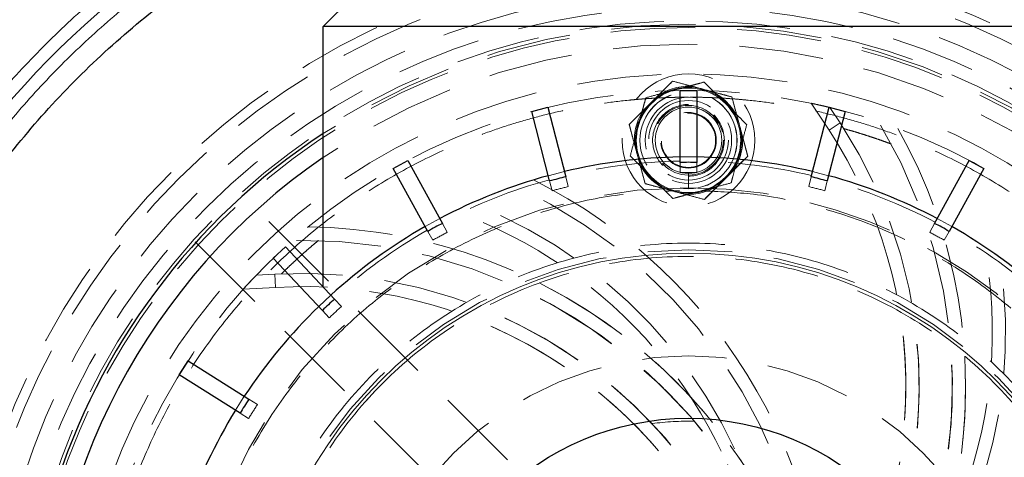
# Model space of a CAD drawing. Units: millimetres. Extents: x 0 to 420, y 0 to 297.
# Drawn here: x 86 to 101, y 128 to 134 of the extents above; entities that cross this region are included whole.
import ezdxf

# ---------------------------------------------------------------- set-up
doc = ezdxf.new("R2010")
doc.units = ezdxf.units.MM
doc.linetypes.add('HIDDEN', pattern=[1.905, 1.27, -0.635])

msp = doc.modelspace()

# ---------------------------------------------------------------- linework, layer by layer
at = {"color": 7, "linetype": 'Continuous', "lineweight": 25}
for p, q in [((90.2732113, 134.2589065), (90.7082113, 134.6939065)), ((90.2732113, 130.3334141), (90.2732113, 134.2589065)), ((101.2732113, 134.2589065), (90.2732113, 134.2589065)), ((95.6482113, 133.2929299), (95.8982113, 133.2929299)), ((95.6482113, 132.2108039), (95.6482113, 133.2929299)), ((95.8982113, 133.2929299), (95.8982113, 132.2108039)), ((93.4141723, 132.9791228), (93.6563181, 133.0412953)), ((93.6832861, 131.9309938), (93.4141723, 132.9791228)), ((93.6563181, 133.0412953), (93.9254319, 131.9931662)), ((97.6209907, 131.9931662), (97.8901045, 133.0412953)), ((98.1322503, 132.9791228), (97.8631365, 131.9309938)), ((97.8901045, 133.0412953), (98.1322503, 132.9791228)), ((91.3283604, 132.1195916), (91.547437, 132.24003)), ((91.547437, 132.24003), (92.0687552, 131.2917558)), ((99.4776673, 131.2917558), (99.9989855, 132.24003)), ((99.9989855, 132.24003), (100.2180622, 132.1195916)), ((91.8496786, 131.1713174), (91.3283604, 132.1195916)), ((100.2180622, 132.1195916), (99.696744, 131.1713174)), ((89.5218348, 130.7683439), (89.7040769, 130.9394806)), ((89.7040769, 130.9394806), (90.4448432, 130.1506447)), ((90.262601, 129.9795079), (89.5218348, 130.7683439)), ((88.1081062, 129.0102834), (88.2420629, 129.2213654)), ((88.2420629, 129.2213654), (89.1557321, 128.6415333)), ((89.0217754, 128.4304513), (88.1081062, 129.0102834))]:
    msp.add_line(p, q, dxfattribs=at)
at = {"color": 7, "linetype": 'HIDDEN', "lineweight": 18}
for p, q in [((95.5341245, 133.4361906), (94.8809272, 132.7829933)), ((96.4264085, 133.1971038), (95.5341245, 133.4361906)), ((96.6654953, 132.3048197), (96.4264085, 133.1971038)), ((97.8895934, 132.69492), (97.6224647, 133.1018723)), ((97.903534, 133.0381461), (98.0567905, 132.8046703)), ((96.2187931, 132.8038638), (96.1444423, 132.9151376)), ((94.8809272, 132.7829933), (95.120014, 131.8907093)), ((97.8895934, 132.69492), (98.0567905, 132.8046703)), ((95.7732113, 132.2939065), (95.6482113, 132.2929299)), ((95.8982113, 132.2929299), (95.7732113, 132.2939065)), ((96.0122981, 131.6516225), (96.6654953, 132.3048197)), ((93.905008, 132.0727121), (93.6628622, 132.0105396)), ((95.4019802, 132.1726755), (95.4198126, 132.1607602)), ((95.6482113, 132.0593446), (95.6482113, 132.2108018)), ((95.8982113, 132.2108018), (95.8982113, 132.0593446)), ((97.8835604, 132.0105396), (97.6414146, 132.0727121)), ((93.7209525, 131.7842928), (93.6832866, 131.9309918)), ((93.9254324, 131.9931642), (93.9630983, 131.8464653)), ((95.7732109, 131.8289063), (95.7732108, 132.0593446)), ((97.5833243, 131.8464653), (97.6209902, 131.9931642)), ((97.863136, 131.9309918), (97.8254701, 131.7842928)), ((95.120014, 131.8907093), (96.0122981, 131.6516225)), ((94.3947139, 126.3795107), (89.0553518, 131.7188728)), ((92.0291907, 131.3637234), (91.810114, 131.2432849)), ((99.7363085, 131.2432849), (99.5172318, 131.3637234)), ((92.0687562, 131.291754), (92.1417213, 131.159031)), ((99.4047013, 131.159031), (99.4776663, 131.291754)), ((91.9226446, 131.0385926), (91.8496795, 131.1713155)), ((99.696743, 131.1713155), (99.6237779, 131.0385926)), ((88.348245, 131.011766), (93.6876071, 125.6724039)), ((89.2656391, 130.5109399), (89.5444633, 130.526926)), ((89.5559113, 130.3272539), (89.5444633, 130.526926)), ((89.5559113, 130.3272539), (89.0699158, 130.2993899)), ((90.3886241, 130.210512), (90.2063819, 130.0393752)), ((90.4448446, 130.1506432), (90.5485242, 130.0402356)), ((90.3662821, 129.8690989), (90.2626024, 129.9795064)), ((89.1557338, 128.6415321), (89.2836134, 128.5603773)), ((89.1496567, 128.3492953), (89.0217771, 128.4304502))]:
    msp.add_line(p, q, dxfattribs=at)
at = {"color": 7, "linetype": 'HIDDEN', "lineweight": 18, "flags": 128}
for points in [[(91.3075561, 129.017033), (91.051393, 128.760945), (90.9254043, 128.6238912)], [(89.0863908, 128.6855386), (89.0300731, 128.5985653), (88.9524341, 128.4744566)]]:
    msp.add_lwpolyline(points, dxfattribs=at)
at = {"color": 7, "linetype": 'HIDDEN', "lineweight": 18}
for centre, radius in [((95.7732113, 124.2939065), 10.9997922), ((95.7732113, 124.2939065), 10.85), ((95.7732113, 124.2939065), 10.5), ((95.7732113, 124.2939065), 10.25), ((95.7732113, 124.2939065), 10.05), ((95.7732113, 124.2939065), 9.95), ((95.7732113, 124.2939065), 9.25), ((95.7732113, 132.5439065), 1), ((95.7732113, 124.2939065), 9), ((95.7732113, 132.5439065), 0.7315), ((95.7732113, 132.5439065), 0.73), ((95.7732113, 132.5439065), 0.65), ((95.7732113, 132.5439065), 0.6), ((95.7732113, 132.5439065), 0.525), ((95.7732113, 132.5439065), 0.5), ((95.7732113, 132.5439065), 0.4188), ((95.7732113, 132.5439065), 0.408), ((95.7732113, 124.2939065), 6.6), ((95.7732113, 124.2939065), 5)]:
    msp.add_circle(centre, radius, dxfattribs=at)
at = {"color": 8, "linetype": 'Continuous', "lineweight": 18}
msp.add_circle((95.7732113, 124.2939065), 6.5495586, dxfattribs=at)
at = {"color": 7, "linetype": 'Continuous', "lineweight": 25}
msp.add_circle((95.7732113, 124.2939065), 4.0605358, dxfattribs=at)
at = {"color": 8, "linetype": 'Continuous', "lineweight": 18}
msp.add_arc((95.7732113, 124.2939065), 13.5063508, 238.59595922, 157.50418205, dxfattribs=at)
at = {"color": 7, "linetype": 'HIDDEN', "lineweight": 18}
for centre, radius, start, end in [((95.7732113, 124.2939065), 10, 56.63298703, 123.36701297), ((95.7732113, 124.2939065), 9.7, 55.4579924, 124.5420076), ((95.7732113, 132.5439065), 0.7865, 105.0000005, 164.99999948), ((95.7732113, 132.5439065), 0.8, 75.00000002, 135.00000002), ((95.7732113, 132.5439065), 0.815, 86.00963219, 123.99036781), ((95.7732113, 132.5439065), 0.7865, 44.99999997, 105.0000005), ((95.7732113, 132.5439065), 0.8, 15.00000002, 75.00000002), ((95.7732113, 132.5439065), 0.815, 26.00963219, 63.99036781), ((95.7732113, 132.5439065), 0.8, 135.00000002, 195.00000002), ((95.7732113, 132.5439065), 0.815, 146.00963219, 183.99036781), ((95.7732113, 132.5439065), 0.5, 90, 270), ((95.7732113, 132.5439065), 0.5, 45, 90), ((95.7732113, 132.5439065), 0.7865, 344.99999948, 44.99999997), ((91.9958953, 128.8262221), 7.75, 310.80437614, 31.08329089), ((95.7732113, 132.5439065), 0.7865, 164.99999948, 224.99999997), ((95.7732113, 132.5439065), 0.8, 315.00000002, 15.00000002), ((91.9958953, 128.8262221), 7.25, 324.96608624, 33.28140083), ((95.7732113, 132.5439065), 0.815, 326.00963219, 3.99036781), ((95.7732113, 124.2939065), 7.9369092, 90.90240021, 103.49759979), ((95.7732113, 132.5439065), 0.8, 195.00000002, 255.00000002), ((95.7732113, 124.2939065), 7.9369092, 76.50240021, 89.09759979), ((95.7732113, 132.5439065), 0.7865, 285.0000005, 344.99999948), ((95.7732113, 132.5439065), 0.815, 206.00963219, 243.99036781), ((95.7732113, 124.2939065), 7.9369092, 105.30240021, 117.89759979), ((95.7732113, 132.5439065), 0.7865, 224.99999997, 285.0000005), ((95.7732113, 132.5439065), 0.8, 255.00000002, 315.00000002), ((95.7732113, 124.2939065), 7.9369092, 62.10240021, 74.69759979), ((95.7732113, 124.2939065), 7.5349998, 90.0000031, 180), ((95.7732113, 124.2939065), 7.5349998, 180, 90.0000031), ((89.8974145, 124.8277719), 7.75, 355.80437614, 65.07841158), ((95.7732113, 132.5439065), 0.815, 266.00963219, 303.99036781), ((89.8974145, 124.8277719), 7.25, 9.96608624, 68.95351137), ((95.7732113, 124.2939065), 7.9369092, 119.70240021, 132.29759979), ((95.7732113, 124.2939065), 7.9369092, 47.70240021, 60.29759979), ((89.9594529, 123.2888127), 7.75, 10.80437614, 91.08329089), ((93.2976538, 129.6494285), 7.25, 309.96608624, 8.95351137), ((89.9594529, 123.2888127), 7.25, 24.96608624, 93.28140083), ((89.9594529, 123.2888127), 7.75, 10.80437614, 64.67914147), ((93.2976538, 129.6494285), 7.75, 295.80437614, 5.07841158), ((89.9594529, 123.2888127), 7.25, 24.96608624, 67.97579818), ((91.9958953, 128.8262221), 7.25, 324.96608624, 7.97579818), ((91.9958953, 128.8262221), 7.75, 310.80437614, 4.67914147), ((95.7732113, 124.2939065), 4.0165522, 88.71440512, 97.84990003)]:
    msp.add_arc(centre, radius, start, end, dxfattribs=at)
at = {"color": 7, "linetype": 'Continuous', "lineweight": 25}
for radius, start, end in [(10, 123.36701297, 360), (9.7, 124.5420076, 180), (9.7, 180, 55.4579924), (8, 90.89528299, 103.50471701), (8, 76.49528299, 89.10471701), (7.9178841, 89.09543132, 90.90456868), (8, 105.29528299, 117.90471701), (7.9178841, 103.49543132, 105.30456868), (7.9178841, 74.69543132, 76.50456868), (8, 62.09528299, 74.70471701), (8, 119.69528299, 132.30471701), (7.9178841, 117.89543132, 119.70456868), (7.9178841, 60.29543132, 62.10456868), (8, 47.69528299, 60.30471701), (7.9178841, 132.29543132, 134.10456868), (8, 134.09528299, 146.70471701), (7.9178841, 146.69543132, 148.50456868), (8, 148.49528299, 161.10471701)]:
    msp.add_arc((95.7732113, 124.2939065), radius, start, end, dxfattribs=at)
at = {"color": 8, "linetype": 'Continuous', "lineweight": 18}
for points, knots in [([(83.115679, 129.5357457), (83.130556, 129.5714238), (83.1603014, 129.6427596), (83.2060489, 129.7492542), (83.2526056, 129.8553333), (83.3000537, 129.9609632), (83.3483712, 130.0661528), (83.3975639, 130.1708997), (83.4476302, 130.2752046), (83.4985706, 130.3790673), (83.550385, 130.4824878), (83.6030734, 130.5854662), (83.6566358, 130.6880024), (83.7110722, 130.7900964), (83.7663825, 130.8917483), (83.8225669, 130.992958), (83.8796252, 131.0937255), (83.9375575, 131.1940508), (83.9963639, 131.2939342), (84.125565, 131.5092132), (84.331843, 131.8355646), (84.6267548, 132.2650271), (84.9378398, 132.6829562), (85.3735525, 133.2240525), (85.956266, 133.8690362), (86.7123259, 134.5871588), (87.5205849, 135.2460572), (88.376751, 135.8413345), (89.2755181, 136.3701402), (90.2120039, 136.8288056), (91.1805242, 137.2153098), (92.1756996, 137.5267683), (93.1916038, 137.7620444), (94.2224837, 137.9191025), (95.2623082, 137.9977166), (96.3050832, 137.9967469), (97.3448125, 137.9168836), (98.3753985, 137.7579083), (99.3910189, 137.521412), (100.3856133, 137.208103), (101.3536678, 136.8204359), (102.2892993, 136.3600293), (103.1874296, 135.8301451), (104.0424887, 135.2332745), (104.8499514, 134.5734115), (105.6046896, 133.8538624), (106.3028354, 133.0792608), (106.9398211, 132.253652), (107.5125255, 131.3822021), (108.0170468, 130.469602), (108.4510826, 129.5214311), (108.8114868, 128.5429176), (109.0968292, 127.5399247), (109.3047927, 126.5180978), (109.4348519, 125.4834478), (109.4855713, 124.4419074), (109.4573431, 123.3994967), (109.3496472, 122.3622983), (109.1637835, 121.336203), (108.9001595, 120.3273019), (108.560953, 119.3412209), (108.1474898, 118.3839189), (107.6627748, 117.4606268), (107.1090217, 116.5770339), (106.4899934, 115.7378552), (105.80874, 114.9483789), (105.0696955, 114.2126955), (104.2766761, 113.5355698), (103.4346845, 112.9203731), (102.5482148, 112.371237), (101.6227228, 111.8907356), (100.663277, 111.482272), (99.67566, 111.1475638), (98.6653974, 110.8892065), (97.6384656, 110.7080219), (96.6007191, 110.6057383), (95.5581922, 110.5822613), (94.5169242, 110.6384159), (93.4829013, 110.7731809), (92.6320652, 110.9509841), (91.9611996, 111.131458), (91.4636164, 111.2858458), (90.9722789, 111.45909), (90.5773831, 111.61547), (90.2755594, 111.7446455), (90.0641476, 111.839379), (89.8545174, 111.9376036), (89.6466669, 112.039318), (89.4406001, 112.144528), (89.2363035, 112.2532119), (89.0338268, 112.3654506), (88.8329852, 112.4809415), (88.7007203, 112.5608098), (88.6345546, 112.600764)], [0, 0, 0, 0, 0.0017392551, 0.0034775222, 0.0052149247, 0.0069515866, 0.0086876317, 0.0104231843, 0.0121583686, 0.0138933087, 0.0156281291, 0.0173629542, 0.0190979082, 0.0208331157, 0.0225687008, 0.0243047877, 0.0260415006, 0.0277789634, 0.0295172999, 0.0312566337, 0.0390757253, 0.0468836804, 0.0546918234, 0.0625114781, 0.0781356785, 0.093760668, 0.1093848497, 0.125009858, 0.1406340397, 0.156259048, 0.1718832485, 0.1875082381, 0.2031324573, 0.2187574281, 0.2343816473, 0.2500066181, 0.2656308373, 0.2812558081, 0.2968800273, 0.3125049981, 0.3281292173, 0.3437541881, 0.3593784073, 0.3750033781, 0.3906275973, 0.4062525681, 0.4218767873, 0.4375017581, 0.4531259773, 0.4687509481, 0.4843751673, 0.5000001381, 0.5156243385, 0.531249328, 0.5468735096, 0.562498518, 0.5781226996, 0.593747708, 0.6093718896, 0.624996898, 0.6406210796, 0.6562460879, 0.6718702696, 0.6874952779, 0.7031194596, 0.7187444679, 0.7343686496, 0.7499936579, 0.7656178396, 0.7812428479, 0.7968670296, 0.8124920379, 0.8281162196, 0.8437412279, 0.8593654096, 0.8749904179, 0.8906145996, 0.9062396079, 0.9218637896, 0.9374887979, 0.9453078614, 0.953115807, 0.9609239594, 0.9687436423, 0.972221127, 0.9756951553, 0.9791667185, 0.98263681, 0.9861064244, 0.9895765567, 0.9930482016, 0.9965223523, 1, 1, 1, 1]), ([(88.8363641, 112.9313286), (88.8703628, 112.9106923), (88.93834, 112.8694319), (89.0409729, 112.8087146), (89.1440515, 112.7488823), (89.2476264, 112.6900177), (89.351684, 112.6320986), (89.4562279, 112.575131), (89.5612571, 112.5191132), (89.6667719, 112.4640457), (89.7727722, 112.4099283), (89.8792581, 112.3567612), (89.9862295, 112.3045442), (90.0936865, 112.2532774), (90.201629, 112.2029609), (90.310057, 112.1535945), (90.4189705, 112.1051784), (90.5283698, 112.0577123), (90.7571102, 111.9608828), (91.1079716, 111.8219387), (91.5854052, 111.6535973), (92.0689351, 111.5035706), (92.7208345, 111.3281939), (93.5476308, 111.1554144), (94.5524045, 111.024459), (95.5642534, 110.9698892), (96.5772906, 110.9927), (97.5857173, 111.0920919), (98.5836004, 111.2681492), (99.5653205, 111.5192051), (100.5250012, 111.8444433), (101.4573409, 112.2413649), (102.3566543, 112.7082724), (103.2180799, 113.2418922), (104.0362552, 113.839685), (104.8068709, 114.4976785), (105.5250114, 115.21255), (106.1870191, 115.9797201), (106.7885385, 116.7951595), (107.3266484, 117.6537874), (107.7976541, 118.5509617), (108.1994379, 119.4812164), (108.5290512, 120.4394042), (108.7852289, 121.4198001), (108.9658371, 122.4168706), (109.0704923, 123.4247643), (109.097924, 124.4376889), (109.0486395, 125.4498022), (108.9222612, 126.455186), (108.7201753, 127.448143), (108.4429059, 128.4227658), (108.0926864, 129.3736336), (107.6709291, 130.2949856), (107.1806643, 131.1818022), (106.6241607, 132.0286036), (106.0051741, 132.8308865), (105.3267771, 133.5835793), (104.5933648, 134.2827994), (103.8087429, 134.9239993), (102.9778439, 135.5040072), (102.1051188, 136.018905), (101.1959237, 136.4663048), (100.2552519, 136.8430082), (99.2887596, 137.1474667), (98.3018671, 137.3772754), (97.3003999, 137.5317608), (96.2900801, 137.609367), (95.276768, 137.6103112), (94.2663554, 137.5339226), (93.264602, 137.3813039), (92.2774333, 137.1526847), (91.3103752, 136.8500279), (90.3692502, 136.4744584), (89.4592229, 136.0287539), (88.5858776, 135.5149079), (87.7539001, 134.9364509), (86.9685024, 134.2961915), (86.2338019, 133.5983603), (85.6675703, 132.9716193), (85.2441713, 132.4458221), (84.9418888, 132.0397176), (84.6553065, 131.6223846), (84.4347899, 131.2735093), (84.2717725, 130.9992812), (84.160022, 130.8038591), (84.0516692, 130.6067163), (83.9467118, 130.4078524), (83.8451562, 130.2072652), (83.7469796, 130.0049642), (83.6522671, 129.8009141), (83.5607004, 129.5952469), (83.5025811, 129.4568116), (83.4735069, 129.3875591)], [0, 0, 0, 0, 0.0018415261, 0.0036819533, 0.0055214283, 0.0073600982, 0.0091981101, 0.0110356114, 0.0128727496, 0.0147096722, 0.0165465269, 0.0183834613, 0.020220623, 0.0220581596, 0.0238962186, 0.0257349473, 0.027574493, 0.0294150025, 0.0312566226, 0.0390756771, 0.0468836199, 0.0546917754, 0.0625114674, 0.0781356566, 0.0937606578, 0.1093848663, 0.1250098482, 0.1406340373, 0.1562590384, 0.1718832082, 0.1875082288, 0.2031323986, 0.2187574191, 0.2343815889, 0.2500066095, 0.2656307793, 0.2812557998, 0.2968799696, 0.3125049902, 0.32812916, 0.3437541805, 0.3593783697, 0.375003371, 0.3906275795, 0.4062525613, 0.4218767698, 0.4375017517, 0.4531259602, 0.468750942, 0.4843751311, 0.5000001323, 0.5156243215, 0.5312493227, 0.5468735312, 0.5624985131, 0.5781227216, 0.5937477035, 0.6093719119, 0.6249968938, 0.6406211023, 0.6562460842, 0.6718702926, 0.6874952745, 0.703119483, 0.7187444649, 0.7343686733, 0.7499936552, 0.7656178637, 0.7812428456, 0.796867054, 0.8124920359, 0.8281162444, 0.8437412263, 0.8593654347, 0.8749904166, 0.8906146251, 0.906239607, 0.9218638154, 0.9374887973, 0.9453078808, 0.9531158332, 0.960923979, 0.968743642, 0.972221132, 0.9756951643, 0.9791667302, 0.982636823, 0.9861064374, 0.9895765685, 0.9930482107, 0.9965223575, 1, 1, 1, 1])]:
    msp.add_open_spline(points, degree=3, knots=knots, dxfattribs=at)
at = {"color": 7, "linetype": 'Continuous', "lineweight": 25}
for points in [[(86.5808231, 115.1015184), (85.9791827, 115.7031588), (85.4368121, 116.3640392), (84.4914005, 117.7789478), (84.0883828, 118.5329408), (83.4371719, 120.105103), (83.1889948, 120.9232331), (82.8570104, 122.5922315), (82.7732113, 123.4430585), (82.7732113, 125.1447545), (82.8570104, 125.9955815), (83.1889948, 127.6645799), (83.4371719, 128.4827101), (84.0883828, 130.0548722), (84.4914005, 130.8088653), (85.4368121, 132.2237738), (85.9791827, 132.8846543), (87.1824635, 134.0879351), (87.843344, 134.6303057), (89.2582525, 135.5757173), (90.0122456, 135.978735), (91.5844077, 136.6299459), (92.4025379, 136.878123), (94.0715363, 137.2101074), (94.9223633, 137.2939065), (96.6240593, 137.2939065), (97.4748863, 137.2101074), (99.1438847, 136.878123), (99.9620148, 136.6299459), (101.534177, 135.978735), (102.28817, 135.5757173), (103.7030786, 134.6303057), (104.363959, 134.0879351), (104.9655994, 133.4862947)], [(104.9655994, 133.4862947), (105.5672398, 132.8846543), (106.1096104, 132.2237738), (107.0550221, 130.8088653), (107.4580398, 130.0548722), (108.1092506, 128.4827101), (108.3574277, 127.6645799), (108.6894121, 125.9955815), (108.7732113, 125.1447545), (108.7732113, 123.4430585), (108.6894121, 122.5922315), (108.3574277, 120.9232331), (108.1092506, 120.105103), (107.4580398, 118.5329408), (107.0550221, 117.7789478), (106.1096104, 116.3640392), (105.5672398, 115.7031588), (104.363959, 114.499878), (103.7030786, 113.9575074), (102.28817, 113.0120957), (101.534177, 112.609078), (99.9620148, 111.9578672), (99.1438847, 111.7096901), (97.4748863, 111.3777057), (96.6240593, 111.2939065), (94.9223633, 111.2939065), (94.0715363, 111.3777057), (92.4025379, 111.7096901), (91.5844077, 111.9578672), (90.0122456, 112.609078), (89.2582525, 113.0120957), (87.843344, 113.9575074), (87.1824635, 114.499878), (86.5808231, 115.1015184)]]:
    msp.add_open_spline(points, degree=3, knots=[0, 0, 0, 0, 0.0625, 0.0625, 0.125, 0.125, 0.1875, 0.1875, 0.25, 0.25, 0.3125, 0.3125, 0.375, 0.375, 0.4375, 0.4375, 0.5, 0.5, 0.5625, 0.5625, 0.625, 0.625, 0.6875, 0.6875, 0.75, 0.75, 0.8125, 0.8125, 0.875, 0.875, 0.9375, 0.9375, 1, 1, 1, 1], dxfattribs=at)
at = {"color": 7, "linetype": 'HIDDEN', "lineweight": 18}
for points, knots in [([(95.2075259, 133.1095919), (95.2648734, 133.1669395), (95.3206879, 133.222754), (95.4026591, 133.3047252), (95.4297339, 133.3318), (95.4826343, 133.3847003), (95.5085739, 133.41064), (95.5341245, 133.4361906)], [0, 0, 0, 0, 0.5, 0.5, 0.75, 0.75, 1, 1, 1, 1]), ([(95.5341245, 133.4361906), (95.6040417, 133.4174563), (95.6755403, 133.3982983), (95.7866398, 133.3685293), (95.8243216, 133.3584325), (95.9012853, 133.3378101), (95.940797, 133.327223), (95.9802665, 133.3166472)], [0, 0, 0, 0, 0.5, 0.5, 0.75, 0.75, 1, 1, 1, 1]), ([(95.5696501, 133.3036072), (95.6466663, 133.3242436), (95.7216238, 133.3443284), (95.8317089, 133.3738256), (95.8680697, 133.3835685), (95.9391134, 133.4026046), (95.9739497, 133.4119389), (96.0082635, 133.4211333)], [0, 0, 0, 0, 0.5, 0.5, 0.75, 0.75, 1, 1, 1, 1]), ([(96.0082635, 133.4211333), (96.0585827, 133.370814), (96.1100401, 133.3193567), (96.1899981, 133.2393987), (96.2171176, 133.2122791), (96.2725082, 133.1568886), (96.3009447, 133.1284521), (96.3293508, 133.100046)], [0, 0, 0, 0, 0.5, 0.5, 0.75, 0.75, 1, 1, 1, 1]), ([(95.1310367, 133.1860811), (95.1997741, 133.2044992), (95.2700662, 133.2233339), (95.3792908, 133.2526006), (95.4163368, 133.262527), (95.4920017, 133.2828014), (95.5308467, 133.2932098), (95.5696501, 133.3036072)], [0, 0, 0, 0, 0.5, 0.5, 0.75, 0.75, 1, 1, 1, 1]), ([(95.9802665, 133.3166472), (96.0586047, 133.2956565), (96.1348488, 133.275227), (96.2468235, 133.2452235), (96.2838083, 133.2353134), (96.3560716, 133.2159505), (96.3915058, 133.206456), (96.4264085, 133.1971038)], [0, 0, 0, 0, 0.5, 0.5, 0.75, 0.75, 1, 1, 1, 1]), ([(95.7732113, 133.1939065), (95.7408338, 133.1938047), (95.6760918, 133.1936012), (95.5790061, 133.1919542), (95.481971, 133.1893248), (95.3849866, 133.1856167), (95.2880527, 133.1808558), (95.1911695, 133.1750351), (95.094337, 133.1681566), (94.9975548, 133.1602195), (94.7881068, 133.1407432), (94.4667874, 133.1011271), (94.0362308, 133.0263993), (93.6098241, 132.9306669), (93.1886609, 132.8140968), (92.773686, 132.6770255), (92.2301761, 132.467358), (91.571009, 132.1556178), (90.820694, 131.7058848), (90.1180321, 131.1847595), (89.469844, 130.5972745), (88.8823577, 129.9490838), (88.3612349, 129.2464309), (87.9114932, 128.4960824), (87.5374643, 127.7052646), (87.2427501, 126.8815936), (87.0301889, 126.0330018), (86.9018278, 125.1676615), (86.858903, 124.2939065), (86.9018278, 123.4201515), (87.0301889, 122.5548113), (87.2427501, 121.7062194), (87.5374643, 120.8825484), (87.9114932, 120.0917307), (88.3612349, 119.3413822), (88.8823577, 118.6387293), (89.469844, 117.9905386), (90.1180321, 117.4030535), (90.820694, 116.8819283), (91.571009, 116.4321953), (92.2301594, 116.1204629), (92.7736687, 115.9107937), (93.1886258, 115.7737269), (93.6098063, 115.6571507), (94.0361945, 115.5614209), (94.4667703, 115.4866887), (94.8137906, 115.4439021), (95.0749059, 115.4207695), (95.2492379, 115.408753), (95.4237419, 115.4002321), (95.5984191, 115.3948953), (95.7149355, 115.3942362), (95.7732113, 115.3939065)], [0, 0, 0, 0, 0.00347505485, 0.00694871122, 0.01042138223, 0.01389348134, 0.01736542223, 0.02083761862, 0.02431048417, 0.02778443227, 0.03125987593, 0.04688733786, 0.06251676928, 0.07814423121, 0.09377366263, 0.10940112456, 0.12503055598, 0.15627802398, 0.18752549199, 0.21877295999, 0.250020428, 0.28126789601, 0.31251536401, 0.34376283202, 0.37501030003, 0.40625776803, 0.43750523604, 0.46875270404, 0.50000017205, 0.53124764006, 0.56249510806, 0.59374257607, 0.62499004407, 0.65623751208, 0.68748498009, 0.71873244809, 0.7499799161, 0.78122738411, 0.81247485211, 0.84372232012, 0.87496978812, 0.89059725005, 0.90622668147, 0.9218541434, 0.93748357482, 0.95311103675, 0.96874046817, 0.97499447207, 0.98124501477, 0.98749450837, 0.9937453662, 1, 1, 1, 1]), ([(94.8809272, 132.7829933), (94.9321102, 132.8341763), (94.9844508, 132.8865169), (95.0657812, 132.9678473), (95.0933663, 132.9954324), (95.1497076, 133.0517737), (95.1786322, 133.0806983), (95.2075259, 133.1095919)], [0, 0, 0, 0, 0.5, 0.5, 0.75, 0.75, 1, 1, 1, 1]), ([(95.0135106, 132.7474677), (95.0341471, 132.8244839), (95.0542318, 132.8994414), (95.0837291, 133.0095265), (95.0934719, 133.0458873), (95.112508, 133.1169311), (95.1218424, 133.1517673), (95.1310367, 133.1860811)], [0, 0, 0, 0, 0.5, 0.5, 0.75, 0.75, 1, 1, 1, 1]), ([(95.7732113, 115.3939065), (95.8055888, 115.3940083), (95.8703307, 115.3942118), (95.9674164, 115.3958588), (96.0644515, 115.3984883), (96.161436, 115.4021963), (96.2583698, 115.4069572), (96.355253, 115.4127779), (96.4520855, 115.4196565), (96.5488678, 115.4275935), (96.7583158, 115.4470699), (97.0796352, 115.4866859), (97.5101918, 115.5614138), (97.9365985, 115.6571462), (98.3577616, 115.7737162), (98.7727365, 115.9107875), (99.3162465, 116.120455), (99.9754135, 116.4321953), (100.7257285, 116.8819283), (101.4283905, 117.4030535), (102.0765786, 117.9905386), (102.6640649, 118.6387293), (103.1851877, 119.3413822), (103.6349293, 120.0917307), (104.0089582, 120.8825484), (104.3036724, 121.7062194), (104.5162336, 122.5548113), (104.6445947, 123.4201515), (104.6875196, 124.2939065), (104.6445947, 125.1676615), (104.5162336, 126.0330018), (104.3036724, 126.8815936), (104.0089582, 127.7052646), (103.6349293, 128.4960824), (103.1851877, 129.2464309), (102.6640649, 129.9490838), (102.0765786, 130.5972745), (101.4283905, 131.1847595), (100.7257285, 131.7058848), (99.9754135, 132.1556178), (99.3162631, 132.4673502), (98.7727539, 132.6770193), (98.3577968, 132.8140862), (97.9366163, 132.9306624), (97.5102277, 133.0263922), (97.0796518, 133.1011245), (96.7326313, 133.143911), (96.471516, 133.1670435), (96.2971835, 133.17906), (96.1226796, 133.1875809), (95.9480028, 133.1929178), (95.8314868, 133.1935769), (95.7732113, 133.1939065)], [0, 0, 0, 0, 0.0034750549, 0.0069487112, 0.0104213822, 0.0138934813, 0.0173654222, 0.0208376186, 0.0243104842, 0.0277844323, 0.0312598759, 0.0468873379, 0.0625167693, 0.0781442312, 0.0937736626, 0.1094011246, 0.125030556, 0.156278024, 0.187525492, 0.21877296, 0.250020428, 0.281267896, 0.312515364, 0.343762832, 0.3750103, 0.406257768, 0.4375052361, 0.4687527041, 0.5000001721, 0.5312476401, 0.5624951081, 0.5937425761, 0.6249900441, 0.6562375121, 0.6874849801, 0.7187324481, 0.7499799161, 0.7812273841, 0.8124748521, 0.8437223201, 0.8749697882, 0.8905972501, 0.9062266815, 0.9218541434, 0.9374835749, 0.9531110816, 0.9687404683, 0.9749945008, 0.9812450578, 0.9874945514, 0.9937453949, 1, 1, 1, 1]), ([(96.4264085, 133.1971038), (96.4451428, 133.1271866), (96.4643008, 133.055688), (96.4940698, 132.9445885), (96.5041666, 132.9069066), (96.524789, 132.829943), (96.5353761, 132.7904312), (96.5459519, 132.7509618)], [0, 0, 0, 0, 0.5, 0.5, 0.75, 0.75, 1, 1, 1, 1]), ([(95.3913736, 132.1620689), (95.2901068, 132.2633356), (95.2332113, 132.4006937), (95.2332113, 132.6871194), (95.2901068, 132.8244774), (95.4926404, 133.027011), (95.6299984, 133.0839065), (95.9164241, 133.0839065), (96.0537822, 133.027011), (96.1550489, 132.9257442)], [0, 0, 0, 0, 0.25, 0.25, 0.5, 0.5, 0.75, 0.75, 1, 1, 1, 1]), ([(96.3293508, 133.100046), (96.3857306, 133.0436662), (96.4406032, 132.9887935), (96.5211911, 132.9082056), (96.547809, 132.8815877), (96.5998167, 132.8295801), (96.6253186, 132.8040782), (96.650438, 132.7789587)], [0, 0, 0, 0, 0.5, 0.5, 0.75, 0.75, 1, 1, 1, 1]), ([(97.6224647, 133.1018723), (97.6541141, 133.0952275), (97.6850967, 133.0885445), (97.7457086, 133.0751489), (97.775501, 133.0683925), (97.8160096, 133.0590173), (97.829034, 133.0559692), (97.852883, 133.0503393), (97.8636816, 133.0477643), (97.8823762, 133.0432788), (97.8900225, 133.0414285), (97.9006424, 133.0388517), (97.903534, 133.0381461), (97.903534, 133.0381461)], [0, 0, 0, 0, 0.25, 0.25, 0.5, 0.5, 0.625, 0.625, 0.75, 0.75, 0.875, 0.875, 1, 1, 1, 1]), ([(96.1550489, 132.9257442), (96.2563157, 132.8244774), (96.3132113, 132.6871194), (96.3132113, 132.4006937), (96.2563157, 132.2633356), (96.0537822, 132.0608021), (95.9164241, 132.0039065), (95.6299984, 132.0039065), (95.4926404, 132.0608021), (95.3913736, 132.1620689)], [0, 0, 0, 0, 0.25, 0.25, 0.5, 0.5, 0.75, 0.75, 1, 1, 1, 1]), ([(95.0004706, 132.3368513), (94.97948, 132.4151895), (94.9590504, 132.4914336), (94.9290469, 132.6034083), (94.9191368, 132.6403931), (94.899774, 132.7126563), (94.8902794, 132.7480905), (94.8809272, 132.7829933)], [0, 0, 0, 0, 0.5, 0.5, 0.75, 0.75, 1, 1, 1, 1]), ([(94.8959845, 132.3088543), (94.9144026, 132.3775917), (94.9332373, 132.4478838), (94.962504, 132.5571084), (94.9724304, 132.5941544), (94.9927048, 132.6698193), (95.0031133, 132.7086643), (95.0135106, 132.7474677)], [0, 0, 0, 0, 0.5, 0.5, 0.75, 0.75, 1, 1, 1, 1]), ([(96.650438, 132.7789587), (96.6320199, 132.7102213), (96.6131852, 132.6399293), (96.5839186, 132.5307047), (96.5739921, 132.4936587), (96.5537178, 132.4179937), (96.5433093, 132.3791488), (96.5329119, 132.3403453)], [0, 0, 0, 0, 0.5, 0.5, 0.75, 0.75, 1, 1, 1, 1]), ([(96.5459519, 132.7509618), (96.5669426, 132.6726236), (96.5873721, 132.5963795), (96.6173757, 132.4844048), (96.6272857, 132.4474199), (96.6466486, 132.3751567), (96.6561432, 132.3397225), (96.6654953, 132.3048197)], [0, 0, 0, 0, 0.5, 0.5, 0.75, 0.75, 1, 1, 1, 1]), ([(98.924767, 132.7240724), (99.8242447, 131.1251487), (100.1430655, 129.2640979), (99.5111132, 125.6498063), (98.5797114, 124.0073547), (97.1910488, 122.8085082)], [0, 0, 0, 0, 0.5, 0.5, 1, 1, 1, 1]), ([(97.7685227, 124.7790906), (98.5787583, 125.9347704), (99.0234862, 127.307162), (99.0666555, 130.1296514), (98.6641066, 131.5150018), (97.8895934, 132.69492)], [0, 0, 0, 0, 0.5, 0.5, 1, 1, 1, 1]), ([(98.8263643, 132.4878056), (98.7969769, 132.4986522), (98.7382123, 132.5203416), (98.6496409, 132.5516692), (98.5607833, 132.5821046), (98.471607, 132.6115602), (98.3821223, 132.6400654), (98.2923205, 132.6675903), (98.2022266, 132.694225), (98.1419209, 132.7111641), (98.1117628, 132.7196351)], [0, 0, 0, 0, 0.1250505161, 0.2500577377, 0.3750360879, 0.5, 0.6249639121, 0.7499422623, 0.8749494839, 1, 1, 1, 1]), ([(95.2170718, 131.987767), (95.160692, 132.0441468), (95.1058193, 132.0990195), (95.0252314, 132.1796074), (94.9986135, 132.2062253), (94.9466059, 132.258233), (94.9211039, 132.2837349), (94.8959845, 132.3088543)], [0, 0, 0, 0, 0.5, 0.5, 0.75, 0.75, 1, 1, 1, 1]), ([(95.120014, 131.8907093), (95.1012797, 131.9606265), (95.0821218, 132.0321251), (95.0523528, 132.1432245), (95.0422559, 132.1809064), (95.0216336, 132.2578701), (95.0110464, 132.2973818), (95.0004706, 132.3368513)], [0, 0, 0, 0, 0.5, 0.5, 0.75, 0.75, 1, 1, 1, 1]), ([(96.6654953, 132.3048197), (96.6143124, 132.2536368), (96.5619718, 132.2012962), (96.4806413, 132.1199657), (96.4530563, 132.0923807), (96.396715, 132.0360394), (96.3677904, 132.0071148), (96.3388967, 131.9782211)], [0, 0, 0, 0, 0.5, 0.5, 0.75, 0.75, 1, 1, 1, 1]), ([(96.5329119, 132.3403453), (96.5122755, 132.2633291), (96.4921907, 132.1883716), (96.4626935, 132.0782865), (96.4529507, 132.0419258), (96.4339145, 131.970882), (96.4245802, 131.9360457), (96.4153858, 131.901732)], [0, 0, 0, 0, 0.5, 0.5, 0.75, 0.75, 1, 1, 1, 1]), ([(93.4384191, 131.9456217), (94.8513605, 131.2427083), (96.0232294, 130.1350671), (97.5859441, 127.3928261), (97.9415681, 125.8200334), (97.826109, 124.2461338)], [0, 0, 0, 0, 0.5, 0.5, 1, 1, 1, 1]), ([(95.5381591, 131.6666798), (95.4878398, 131.716999), (95.4363825, 131.7684564), (95.3564245, 131.8484144), (95.3293049, 131.8755339), (95.2739144, 131.9309245), (95.2454779, 131.959361), (95.2170718, 131.987767)], [0, 0, 0, 0, 0.5, 0.5, 0.75, 0.75, 1, 1, 1, 1]), ([(96.3388967, 131.9782211), (96.2815492, 131.9208736), (96.2257346, 131.865059), (96.1437635, 131.7830879), (96.1166887, 131.7560131), (96.0637883, 131.7031127), (96.0378487, 131.6771731), (96.0122981, 131.6516225)], [0, 0, 0, 0, 0.5, 0.5, 0.75, 0.75, 1, 1, 1, 1]), ([(88.2732113, 124.2939065), (88.2855597, 124.621044), (88.3102698, 125.2756727), (88.5094955, 126.2406422), (88.8239496, 127.1722313), (89.2594727, 128.0546904), (89.8059497, 128.8727535), (90.4548062, 129.6123306), (91.1943862, 130.2612013), (92.0124605, 130.8076156), (92.8948988, 131.2433348), (93.8265608, 131.5570546), (94.7468437, 131.7497114), (95.3561455, 131.7738784), (95.6380247, 131.7850588)], [0, 0, 0, 0, 0.08427409512, 0.16863931414, 0.25291042011, 0.33718550737, 0.42154972567, 0.50582083164, 0.59009591891, 0.67446013721, 0.75873124317, 0.84300633044, 0.92737054874, 1, 1, 1, 1]), ([(95.566156, 131.7711659), (95.4878179, 131.7921565), (95.4115738, 131.8125861), (95.2995991, 131.8425896), (95.2626142, 131.8524997), (95.190351, 131.8718625), (95.1549168, 131.8813571), (95.120014, 131.8907093)], [0, 0, 0, 0, 0.5, 0.5, 0.75, 0.75, 1, 1, 1, 1]), ([(95.9767725, 131.7842059), (95.8997562, 131.7635694), (95.8247988, 131.7434846), (95.7147136, 131.7139874), (95.6783529, 131.7042446), (95.6073091, 131.6852085), (95.5724729, 131.6758741), (95.5381591, 131.6666798)], [0, 0, 0, 0, 0.5, 0.5, 0.75, 0.75, 1, 1, 1, 1]), ([(95.9677449, 131.7811743), (96.2297793, 131.770535), (96.8192047, 131.7466027), (97.7198614, 131.5567584), (98.6515599, 131.2433993), (99.533989, 130.8075831), (100.3520591, 130.2611846), (101.0916379, 129.6123075), (101.740495, 128.8727316), (102.2869619, 128.0546613), (102.7224845, 127.172203), (103.0369371, 126.2406207), (103.2361491, 125.2756488), (103.2608617, 124.621036), (103.2732113, 124.2939065)], [0, 0, 0, 0, 0.067869592, 0.1526671871, 0.2373711915, 0.3220791977, 0.4068767928, 0.4915807972, 0.5762888034, 0.6610863985, 0.7457904029, 0.8304984091, 0.9152949984, 1, 1, 1, 1]), ([(96.4153858, 131.901732), (96.3466485, 131.8833138), (96.2763564, 131.8644791), (96.1671318, 131.8352125), (96.1300858, 131.825286), (96.0544209, 131.8050117), (96.0155759, 131.7946032), (95.9767725, 131.7842059)], [0, 0, 0, 0, 0.5, 0.5, 0.75, 0.75, 1, 1, 1, 1]), ([(96.0122981, 131.6516225), (95.9423808, 131.6703567), (95.8708822, 131.6895147), (95.7597828, 131.7192837), (95.7221009, 131.7293806), (95.6451372, 131.7500029), (95.6056255, 131.76059), (95.566156, 131.7711659)], [0, 0, 0, 0, 0.5, 0.5, 0.75, 0.75, 1, 1, 1, 1]), ([(96.8410326, 126.0478818), (96.6248165, 127.2783625), (96.0854379, 128.4293963), (94.4709958, 130.3364637), (93.4247752, 131.0584267), (92.2468581, 131.4747723)], [0, 0, 0, 0, 0.5, 0.5, 1, 1, 1, 1]), ([(90.0482514, 131.2383168), (91.8826987, 131.2178254), (93.6538264, 130.563407), (96.4679186, 128.2089745), (97.4246225, 126.581131), (97.7685227, 124.7790906)], [0, 0, 0, 0, 0.5, 0.5, 1, 1, 1, 1]), ([(90.2036631, 131.0349641), (90.1795759, 131.0149372), (90.13141, 130.9748903), (90.0599938, 130.913849), (89.9892072, 130.8521137), (89.9191097, 130.7896126), (89.8496812, 130.7263692), (89.780943, 130.662361), (89.7128298, 130.5976547), (89.6680072, 130.553898), (89.6455921, 130.5320159)], [0, 0, 0, 0, 0.1250505161, 0.2500577377, 0.3750360879, 0.5, 0.6249639121, 0.7499422623, 0.8749494839, 1, 1, 1, 1]), ([(100.5108261, 119.5562917), (100.8209022, 119.8663679), (101.1004317, 120.2069755), (101.5876822, 120.9361975), (101.7953913, 121.3247938), (102.1310153, 122.1350619), (102.258922, 122.5567135), (102.4300216, 123.4168895), (102.4732104, 123.8553926), (102.4732104, 124.7324204), (102.4300216, 125.1709235), (102.258922, 126.0310995), (102.1310153, 126.4527511), (101.7953913, 127.2630192), (101.5876822, 127.6516156), (101.1004317, 128.3808376), (100.8209022, 128.7214452), (100.2007499, 129.3415975), (99.8601423, 129.6211269), (99.1309203, 130.1083775), (98.742324, 130.3160866), (97.9320559, 130.6517106), (97.5104043, 130.7796172), (96.6502283, 130.9507169), (96.2117252, 130.9939056), (95.3346974, 130.9939056), (94.8961943, 130.9507169), (94.0360183, 130.7796172), (93.6143667, 130.6517106), (92.8040986, 130.3160866), (92.4155022, 130.1083775), (91.6862802, 129.6211269), (91.3456726, 129.3415975), (91.0355965, 129.0315213)], [0, 0, 0, 0, 0.0625, 0.0625, 0.125, 0.125, 0.1875, 0.1875, 0.25, 0.25, 0.3125, 0.3125, 0.375, 0.375, 0.4375, 0.4375, 0.5, 0.5, 0.5625, 0.5625, 0.625, 0.625, 0.6875, 0.6875, 0.75, 0.75, 0.8125, 0.8125, 0.875, 0.875, 0.9375, 0.9375, 1, 1, 1, 1]), ([(97.826109, 124.2461338), (98.7836286, 125.0486228), (99.5107638, 126.0912553), (100.3551116, 128.4429368), (100.4572395, 129.7099719), (100.2288469, 130.9382508)], [0, 0, 0, 0, 0.5, 0.5, 1, 1, 1, 1]), ([(100.3694054, 119.6977124), (100.6702256, 119.9985326), (100.9414108, 120.3289729), (101.4141167, 121.0364271), (101.6156255, 121.4134237), (101.941231, 122.1995047), (102.0653195, 122.6085698), (102.2313117, 123.443069), (102.2732113, 123.8684825), (102.2732113, 124.7193305), (102.2313117, 125.144744), (102.0653195, 125.9792432), (101.941231, 126.3883083), (101.6156255, 127.1743894), (101.4141167, 127.5513859), (100.9414108, 128.2588402), (100.6702256, 128.5892804), (100.0685852, 129.1909208), (99.7381449, 129.4621061), (99.0306907, 129.9348119), (98.6536941, 130.1363208), (97.8676131, 130.4619262), (97.458548, 130.5860147), (96.6240488, 130.752007), (96.1986353, 130.7939065), (95.3477873, 130.7939065), (94.9223738, 130.752007), (94.0878746, 130.5860147), (93.6788095, 130.4619262), (92.8927284, 130.1363208), (92.5157319, 129.9348119), (91.8082776, 129.4621061), (91.4778374, 129.1909208), (91.1770172, 128.8901006)], [0, 0, 0, 0, 0.0625, 0.0625, 0.125, 0.125, 0.1875, 0.1875, 0.25, 0.25, 0.3125, 0.3125, 0.375, 0.375, 0.4375, 0.4375, 0.5, 0.5, 0.5625, 0.5625, 0.625, 0.625, 0.6875, 0.6875, 0.75, 0.75, 0.8125, 0.8125, 0.875, 0.875, 0.9375, 0.9375, 1, 1, 1, 1]), ([(89.0699158, 130.2993899), (89.0914952, 130.3234766), (89.112774, 130.3469668), (89.154681, 130.3927605), (89.1754284, 130.4151833), (89.2038018, 130.4455771), (89.2129537, 130.4553326), (89.2297539, 130.4731715), (89.2373832, 130.4812359), (89.2506151, 130.4951831), (89.2560407, 130.5008798), (89.2635821, 130.5087885), (89.2656391, 130.5109399), (89.2656391, 130.5109399)], [0, 0, 0, 0, 0.25, 0.25, 0.5, 0.5, 0.625, 0.625, 0.75, 0.75, 0.875, 0.875, 1, 1, 1, 1]), ([(96.3506852, 126.264489), (95.754955, 127.5440135), (94.788793, 128.6153549), (92.3660301, 130.0639853), (90.965007, 130.4080429), (89.5559113, 130.3272539)], [0, 0, 0, 0, 0.5, 0.5, 1, 1, 1, 1]), ([(101.2323949, 130.1417535), (101.3301248, 128.5666536), (100.9568138, 126.9979648), (99.3633208, 124.2734937), (98.1790543, 123.1791178), (96.7582878, 122.4921585)], [0, 0, 0, 0, 0.5, 0.5, 1, 1, 1, 1]), ([(91.0355965, 129.0315213), (90.7255203, 128.7214452), (90.4459909, 128.3808376), (89.9587403, 127.6516156), (89.7510312, 127.2630192), (89.4154072, 126.4527511), (89.2875006, 126.0310995), (89.116401, 125.1709235), (89.0732122, 124.7324204), (89.0732122, 123.8553926), (89.116401, 123.4168895), (89.2875006, 122.5567135), (89.4154072, 122.1350619), (89.7510312, 121.3247938), (89.9587403, 120.9361975), (90.4459909, 120.2069755), (90.7255203, 119.8663679), (91.3456726, 119.2462156), (91.6862802, 118.9666861), (92.4155022, 118.4794356), (92.8040986, 118.2717265), (93.6143667, 117.9361025), (94.0360183, 117.8081958), (94.8961943, 117.6370962), (95.3346974, 117.5939074), (96.2117252, 117.5939074), (96.6502283, 117.6370962), (97.5104043, 117.8081958), (97.9320559, 117.9361025), (98.742324, 118.2717265), (99.1309203, 118.4794356), (99.8601423, 118.9666861), (100.2007499, 119.2462156), (100.5108261, 119.5562917)], [0, 0, 0, 0, 0.0625, 0.0625, 0.125, 0.125, 0.1875, 0.1875, 0.25, 0.25, 0.3125, 0.3125, 0.375, 0.375, 0.4375, 0.4375, 0.5, 0.5, 0.5625, 0.5625, 0.625, 0.625, 0.6875, 0.6875, 0.75, 0.75, 0.8125, 0.8125, 0.875, 0.875, 0.9375, 0.9375, 1, 1, 1, 1]), ([(91.1770172, 128.8901006), (90.876197, 128.5892804), (90.6050117, 128.2588402), (90.1323059, 127.5513859), (89.930797, 127.1743894), (89.6051916, 126.3883083), (89.4811031, 125.9792432), (89.3151108, 125.144744), (89.2732113, 124.7193305), (89.2732113, 123.8684825), (89.3151108, 123.443069), (89.4811031, 122.6085698), (89.6051916, 122.1995047), (89.930797, 121.4134237), (90.1323059, 121.0364271), (90.6050117, 120.3289729), (90.876197, 119.9985326), (91.4778374, 119.3968922), (91.8082776, 119.125707), (92.5157319, 118.6530011), (92.8927284, 118.4514923), (93.6788095, 118.1258868), (94.0878746, 118.0017983), (94.9223738, 117.8358061), (95.3477873, 117.7939065), (96.1986353, 117.7939065), (96.6240488, 117.8358061), (97.458548, 118.0017983), (97.8676131, 118.1258868), (98.6536941, 118.4514923), (99.0306907, 118.6530011), (99.7381449, 119.125707), (100.0685852, 119.3968922), (100.3694054, 119.6977124)], [0, 0, 0, 0, 0.0625, 0.0625, 0.125, 0.125, 0.1875, 0.1875, 0.25, 0.25, 0.3125, 0.3125, 0.375, 0.375, 0.4375, 0.4375, 0.5, 0.5, 0.5625, 0.5625, 0.625, 0.625, 0.6875, 0.6875, 0.75, 0.75, 0.8125, 0.8125, 0.875, 0.875, 0.9375, 0.9375, 1, 1, 1, 1])]:
    msp.add_open_spline(points, degree=3, knots=knots, dxfattribs=at)
for points in [[(95.7732108, 132.0593446), (95.7315416, 132.0593446), (95.6898751, 132.0593446), (95.6482113, 132.0593446)], [(95.8982113, 132.0593446), (95.8565472, 132.0593446), (95.8148803, 132.0593446), (95.7732108, 132.0593446)], [(93.9630983, 131.8464653), (93.882383, 131.8257411), (93.8016677, 131.805017), (93.7209525, 131.7842928)], [(97.8254701, 131.7842928), (97.7447548, 131.805017), (97.6640396, 131.8257411), (97.5833243, 131.8464653)], [(92.1417213, 131.159031), (92.0686957, 131.1188848), (91.9956702, 131.0787387), (91.9226446, 131.0385926)], [(99.6237779, 131.0385926), (99.5507524, 131.0787387), (99.4777268, 131.1188848), (99.4047013, 131.159031)], [(93.5269285, 130.3934322), (95.736904, 129.283727), (97.3049543, 127.2081937), (97.7685227, 124.7790906)], [(90.5485242, 130.0402356), (90.4877768, 129.98319), (90.4270294, 129.9261444), (90.3662821, 129.8690989)], [(96.3506852, 126.264489), (95.5739187, 127.9328478), (94.1754416, 129.2314323), (92.4541935, 129.882656)], [(97.7685227, 124.7790906), (98.8249805, 126.2859696), (99.2503492, 128.1463785), (98.9537014, 129.962635)], [(99.9324141, 129.2890073), (100.0763689, 126.8202598), (99.0629295, 124.4245218), (97.1910488, 122.8085082)], [(89.2836134, 128.5603773), (89.2389612, 128.4900166), (89.194309, 128.419656), (89.1496567, 128.3492953)]]:
    msp.add_open_spline(points, degree=3, dxfattribs=at)

doc.saveas('drawing.dxf')
